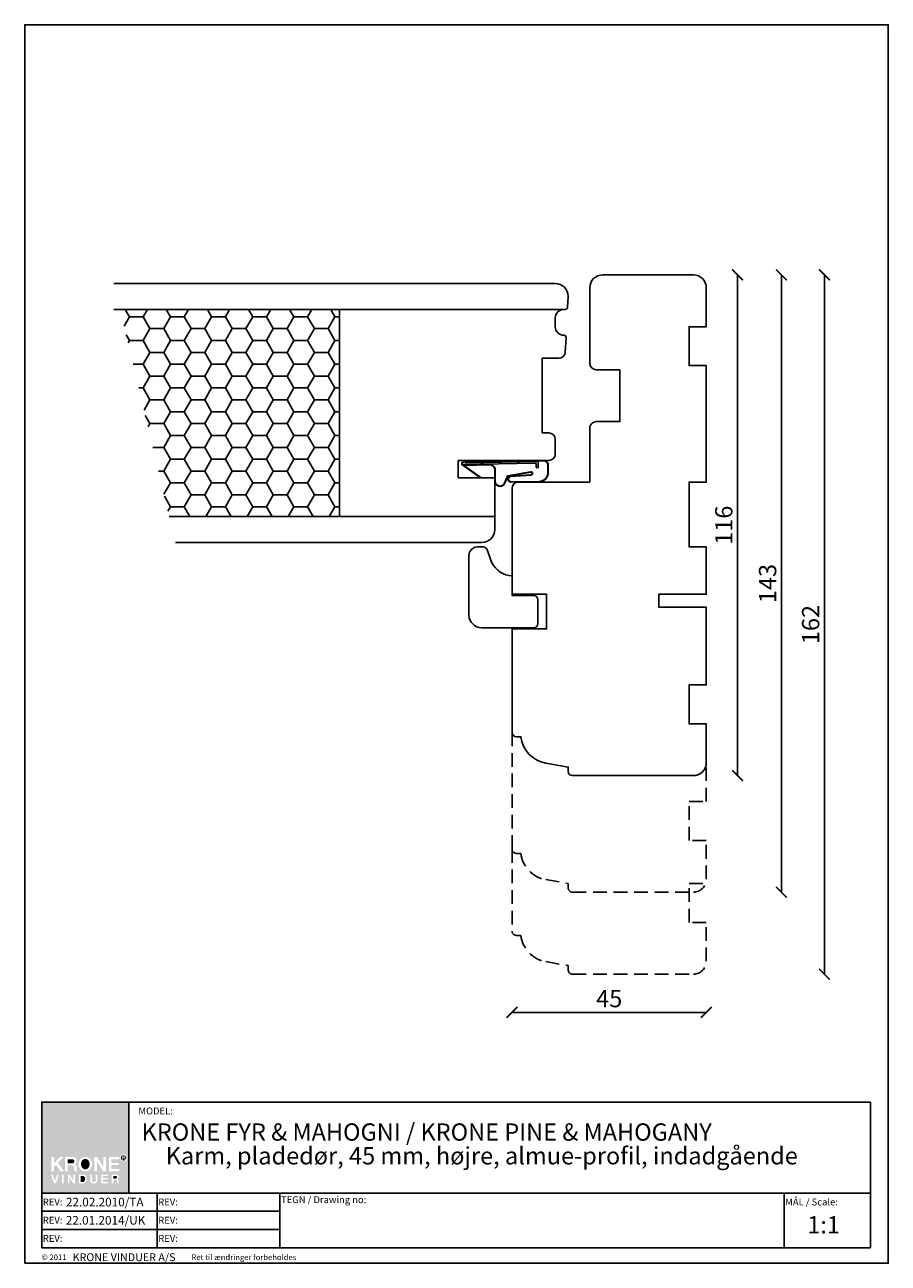
# Model space of a CAD drawing. Units: millimetres. Extents: x 4 to 204, y 4 to 291.
import ezdxf

# ---------------------------------------------------------------- set-up
doc = ezdxf.new("R2010")
doc.units = ezdxf.units.MM
doc.header["$LTSCALE"] = 0.5
doc.linetypes.add('HIDDEN', pattern=[9.525, 6.35, -3.175])
doc.layers.add('Hidden', color=5, linetype='HIDDEN')
doc.layers.add('Mål_1', color=1, linetype='Continuous')
doc.styles.get("Standard").update_dxf_attribs({"font": 'arial.ttf'})
doc.dimstyles.new('ISO-25', dxfattribs={"dimtxt": 2.5, "dimasz": 2.5, "dimexe": 1.25, "dimexo": 6, "dimtad": 1, "dimtxsty": 'Standard', "dimblk": 'ARCHTICK', "dimcen": 2.5, "dimse1": 1, "dimse2": 1, "dimadec": 0, "dimazin": 0, "dimtfac": 1, "dimtmove": 0, "dimatfit": 3, "dimldrblk": 'NONE', "dimfxl": 1, "dimarcsym": 0})

# ---------------------------------------------------------------- blocks, each defined once
blk = doc.blocks.new('_ArchTick')
at = {"color": 0, "linetype": 'ByBlock', "const_width": 0.15}
blk.add_lwpolyline([(-0.5, -0.5), (0.5, 0.5)], dxfattribs=at)
blk = doc.blocks.new('*D6')
at = {"layer": 'Defpoints', "color": 0, "transparency": 16777216}
for p in [(161.5, 233.32), (189.61, 233.32), (160.25, 71.32)]:
    blk.add_point(p, dxfattribs=at)
at = {"layer": 'Mål_1', "color": 0, "lineweight": -2, "transparency": 16777216}
blk.add_line((189.61, 71.32), (189.61, 233.32), dxfattribs=at)
at = {"layer": 'Mål_1', "color": 0, "lineweight": -2, "transparency": 16777216, "xscale": 2.499999536578057, "yscale": 2.499999536578057, "zscale": 2.499999536578057}
for p, rotation in [((189.61, 233.32), 90), ((189.61, 71.32), 270)]:
    blk.add_blockref('_ArchTick', p, dxfattribs=dict(at, rotation=rotation))
at = {"layer": 'Mål_1', "color": 0, "transparency": 16777216, "insert": (186.94, 152.32), "char_height": 4, "attachment_point": 5, "rotation": 90}
blk.add_mtext('162', dxfattribs=at)
blk = doc.blocks.new('_None')
blk = doc.blocks.new('*D7')
at = {"layer": 'Defpoints', "color": 0, "transparency": 16777216}
for p in [(161.5, 233.32), (160.25, 117.32), (169.48, 117.32)]:
    blk.add_point(p, dxfattribs=at)
at = {"layer": 'Mål_1', "color": 0, "lineweight": -2, "transparency": 16777216}
blk.add_line((169.48, 233.32), (169.48, 117.32), dxfattribs=at)
at = {"layer": 'Mål_1', "color": 0, "lineweight": -2, "transparency": 16777216, "xscale": 2.499999536578057, "yscale": 2.499999536578057, "zscale": 2.499999536578057}
for p, rotation in [((169.48, 233.32), 90), ((169.48, 117.32), 270)]:
    blk.add_blockref('_ArchTick', p, dxfattribs=dict(at, rotation=rotation))
at = {"layer": 'Mål_1', "color": 0, "transparency": 16777216, "insert": (166.82, 175.32), "char_height": 4, "attachment_point": 5, "rotation": 90}
blk.add_mtext('116', dxfattribs=at)
blk = doc.blocks.new('*D8')
at = {"layer": 'Defpoints', "color": 0, "transparency": 16777216}
for p in [(161.5, 233.32), (160.25, 90.32), (179.64, 90.32)]:
    blk.add_point(p, dxfattribs=at)
at = {"layer": 'Mål_1', "color": 0, "lineweight": -2, "transparency": 16777216}
blk.add_line((179.64, 233.32), (179.64, 90.32), dxfattribs=at)
at = {"layer": 'Mål_1', "color": 0, "lineweight": -2, "transparency": 16777216, "xscale": 2.499999536578057, "yscale": 2.499999536578057, "zscale": 2.499999536578057}
for p, rotation in [((179.64, 233.32), 90), ((179.64, 90.32), 270)]:
    blk.add_blockref('_ArchTick', p, dxfattribs=dict(at, rotation=rotation))
at = {"layer": 'Mål_1', "color": 0, "transparency": 16777216, "insert": (176.97, 161.82), "char_height": 4, "attachment_point": 5, "rotation": 90}
blk.add_mtext('143', dxfattribs=at)
blk = doc.blocks.new('*D9')
at = {"layer": 'Defpoints', "color": 0, "transparency": 16777216}
for p in [(117.25, 73.32), (162.25, 73.32), (162.25, 62.5)]:
    blk.add_point(p, dxfattribs=at)
at = {"layer": 'Mål_1', "color": 0, "lineweight": -2, "transparency": 16777216}
blk.add_line((117.25, 62.5), (162.25, 62.5), dxfattribs=at)
at = {"layer": 'Mål_1', "color": 0, "lineweight": -2, "transparency": 16777216, "xscale": 2.499999536578057, "yscale": 2.499999536578057, "zscale": 2.499999536578057, "rotation": 180}
blk.add_blockref('_ArchTick', (117.25, 62.5), dxfattribs=at)
at = {"layer": 'Mål_1', "color": 0, "lineweight": -2, "transparency": 16777216, "xscale": 2.499999536578057, "yscale": 2.499999536578057, "zscale": 2.499999536578057}
blk.add_blockref('_ArchTick', (162.25, 62.5), dxfattribs=at)
at = {"layer": 'Mål_1', "color": 0, "transparency": 16777216, "insert": (139.75, 65.16), "char_height": 4, "attachment_point": 5}
blk.add_mtext('45', dxfattribs=at)
blk = doc.blocks.new('*E10')
h = blk.add_hatch(color=252)
h.dxf.hatch_style = 1
h.paths.add_polyline_path([(6.03, 32.45), (8.8, 29.51), (10.23, 33.2), (11.77, 29.48), (14.72, 32.43), (13.8, 28.97), (17.72, 30.39), (13.65, 26.39, 0.07898), (7.57, 26.41), (7.53, 26.71, -0.077026), (13.54, 26.71), (16.53, 29.64), (13.36, 28.5), (14.14, 31.43), (11.66, 28.95), (10.24, 32.4), (8.91, 28.95), (6.7, 31.29), (7.62, 28.36), (4.04, 29.64), (6.66, 27.21), (6.45, 26.99), (2.76, 30.42), (7.15, 28.84)], flags=16)
h.paths.add_polyline_path([(2.93, 24.28), (2.93, 22.82), (4.38, 24.28), (5.14, 24.28), (3.81, 22.95), (5.2, 20.92), (4.45, 20.92), (3.36, 22.5), (2.93, 22.06), (2.93, 20.92), (2.3, 20.92), (2.3, 24.28)], flags=16)
h.paths.add_polyline_path([(5.49, 24.28), (7.38, 24.28, -0.737481), (7.67, 22.53, -0.372384), (8.13, 21.97), (8.13, 21.46, 0.127106), (8.34, 20.92), (7.7, 20.92, -0.151399), (7.57, 21.32), (7.57, 21.8, 0.414214), (7.07, 22.3), (6.09, 22.3), (6.09, 20.92), (5.49, 20.92)], flags=16)
h.paths.add_polyline_path([(6.09, 23.75), (7.12, 23.75, -1), (7.12, 22.75), (6.09, 22.75)], flags=0)
edge = h.paths.add_edge_path(flags=16)
edge.add_ellipse((10.17, 22.6), major_axis=(0, -1.68), ratio=0.949979, start_angle=0, end_angle=360)
edge = h.paths.add_edge_path(flags=0)
edge.add_ellipse((10.17, 22.6), major_axis=(0, -1.25), ratio=0.802586, start_angle=0, end_angle=360)
h.paths.add_polyline_path([(12.24, 24.28), (12.89, 24.28), (14.37, 21.9), (14.37, 24.28), (14.97, 24.28), (14.97, 20.92), (14.34, 20.92), (12.84, 23.33), (12.84, 20.92), (12.24, 20.92)], flags=16)
h.paths.add_polyline_path([(3.62, 20.2), (4.01, 20.2), (3.35, 18.15), (2.9, 18.15), (2.23, 20.2), (2.63, 20.2), (3.13, 18.67)], flags=16)
h.paths.add_polyline_path([(4.76, 20.2), (5.14, 20.2), (5.14, 18.15), (4.76, 18.15)], flags=16)
h.paths.add_polyline_path([(6.12, 20.2), (6.52, 20.2), (7.42, 18.75), (7.42, 20.2), (7.78, 20.2), (7.78, 18.15), (7.4, 18.15), (6.48, 19.62), (6.48, 18.15), (6.12, 18.15)], flags=16)
h.paths.add_polyline_path([(8.72, 20.2), (9.61, 20.2, -0.414214), (10.46, 19.35), (10.46, 19, -0.414214), (9.61, 18.15), (8.72, 18.15)], flags=16)
h.paths.add_polyline_path([(9.09, 19.86), (9.58, 19.86, -0.414214), (10.08, 19.36), (10.08, 18.96, -0.414214), (9.58, 18.46), (9.09, 18.46)], flags=0)
h.paths.add_polyline_path([(15.62, 24.28), (18.03, 24.28), (18.03, 23.75), (16.22, 23.75), (16.22, 22.9), (17.9, 22.9), (17.9, 22.41), (16.22, 22.41), (16.22, 21.47), (18.03, 21.47), (18.03, 20.92), (15.62, 20.92)], flags=16)
h.paths.add_polyline_path([(11.3, 20.2), (11.69, 20.2), (11.69, 18.91, 1), (12.58, 18.91), (12.58, 20.2), (12.97, 20.2), (12.97, 18.8, -0.414214), (12.32, 18.15), (11.95, 18.15, -0.414214), (11.3, 18.8)], flags=16)
h.paths.add_polyline_path([(13.91, 20.2), (15.39, 20.2), (15.39, 19.87), (14.28, 19.87), (14.28, 19.36), (15.31, 19.36), (15.31, 19.06), (14.28, 19.06), (14.28, 18.49), (15.39, 18.49), (15.39, 18.15), (13.91, 18.15)], flags=16)
h.paths.add_polyline_path([(19.07, 24.06, -1), (18.52, 24.06, -1)], flags=0)
h.paths.add_polyline_path([(18.66, 24.28), (18.88, 24.28, -0.737481), (18.91, 24.07, -0.356966), (18.96, 24.01), (18.96, 23.95, 0.127106), (18.99, 23.89), (18.91, 23.89, -0.151399), (18.9, 23.93), (18.9, 23.99, 0.414214), (18.84, 24.05), (18.73, 24.05), (18.73, 23.89), (18.66, 23.89)], flags=0)
h.paths.add_polyline_path([(18.73, 24.22), (18.85, 24.22, -1), (18.85, 24.1), (18.73, 24.1)], flags=0)
h.paths.add_polyline_path([(16.26, 20.2), (17.41, 20.2, -0.737481), (17.59, 19.13, -0.372384), (17.87, 18.79), (17.87, 18.48, 0.127106), (18, 18.15), (17.61, 18.15, -0.151399), (17.53, 18.4), (17.53, 18.69, 0.414214), (17.23, 18.99), (16.63, 18.99), (16.63, 18.15), (16.26, 18.15)], flags=16)
h.paths.add_polyline_path([(16.63, 19.87), (17.25, 19.87, -1), (17.25, 19.27), (16.63, 19.27)], flags=0)
edge = h.paths.add_edge_path()
edge.add_arc((19.04, 24.07), 0.849, 0, 360)
h.paths.add_polyline_path([(20.22, 36.98), (0.08, 36.98), (0.08, 15.89), (20.22, 15.89)])
blk.add_hatch(color=1).paths.add_polyline_path([(17.72, 30.39), (13.8, 28.97), (14.72, 32.43), (11.77, 29.48), (10.23, 33.2), (8.8, 29.51), (6.03, 32.45), (7.15, 28.84), (2.76, 30.42), (6.45, 26.99), (6.66, 27.21), (4.04, 29.64), (7.62, 28.36), (6.7, 31.29), (8.91, 28.95), (10.24, 32.4), (11.66, 28.95), (14.14, 31.43), (13.36, 28.5), (16.53, 29.64), (13.54, 26.71, 0.077026), (7.53, 26.71), (7.57, 26.41, -0.07898), (13.65, 26.39)])
h = blk.add_hatch(color=252)
h.dxf.hatch_style = 1
h.paths.add_polyline_path([(7.12, 23.75), (6.09, 23.75), (6.09, 22.75), (7.12, 22.75, 1)])
h = blk.add_hatch(color=252)
h.dxf.hatch_style = 1
edge = h.paths.add_edge_path()
edge.add_ellipse((10.17, 22.6), major_axis=(0, -1.25), ratio=0.802586, start_angle=0, end_angle=360)
h = blk.add_hatch(color=252)
h.dxf.hatch_style = 1
h.paths.add_polyline_path([(19.68, 24.07, 1), (18.39, 24.07, 1)])
h.paths.add_polyline_path([(18.72, 24.58), (19.24, 24.58, -0.737481), (19.32, 24.1, -0.372384), (19.44, 23.95), (19.44, 23.81, 0.127106), (19.5, 23.67), (19.32, 23.67, -0.151399), (19.29, 23.77), (19.29, 23.9, 0.414214), (19.15, 24.04), (18.89, 24.04), (18.89, 23.67), (18.72, 23.67)], flags=16)
h.paths.add_polyline_path([(18.89, 24.16), (18.89, 24.43), (19.17, 24.43, -1), (19.17, 24.16)], flags=0)
h = blk.add_hatch(color=252)
h.dxf.hatch_style = 1
h.paths.add_polyline_path([(19.17, 24.43), (18.89, 24.43), (18.89, 24.16), (19.17, 24.16, 1)])
h = blk.add_hatch(color=252)
h.dxf.hatch_style = 1
h.paths.add_polyline_path([(10.08, 19.36, 0.414214), (9.58, 19.86), (9.09, 19.86), (9.09, 18.46), (9.58, 18.46, 0.414214), (10.08, 18.96)])
h = blk.add_hatch(color=252)
h.dxf.hatch_style = 1
h.paths.add_polyline_path([(17.25, 19.87), (16.63, 19.87), (16.63, 19.27), (17.25, 19.27, 1)])
for p, q in [((192.08, 36.98, 0), (0.08, 36.98, 0)), ((0.08, 3.23, 0), (0.08, 36.98, 0)), ((192.08, 36.98, 0), (192.08, 3.23, 0)), ((0.08, 15.89, 0), (192.08, 15.89, 0)), ((26.83, 15.89, 0), (26.83, 3.23, 0)), ((55.27, 3.23, 0), (55.27, 15.89, 0)), ((172.08, 15.89, 0), (172.08, 3.23, 0)), ((0.08, 11.67, 0), (55.27, 11.67, 0)), ((0.08, 7.45, 0), (55.27, 7.45, 0)), ((192.08, 3.23, 0), (0.08, 3.23, 0))]:
    blk.add_line(p, q)
at = {"elevation": 0}
blk.add_lwpolyline([(0.08, 15.89), (20.22, 15.89), (20.22, 36.98), (0.08, 36.98)], close=True, dxfattribs=at)
blk.add_lwpolyline([(0.08, 15.89), (20.22, 15.89), (20.22, 36.98), (0.08, 36.98)], close=True, dxfattribs=at)
blk.add_lwpolyline([(0.08, 15.89), (20.22, 15.89), (20.22, 36.98), (0.08, 36.98)], close=True, dxfattribs=at)
blk.add_lwpolyline([(0.08, 15.89), (20.22, 15.89), (20.22, 36.98), (0.08, 36.98)], close=True, dxfattribs=at)
blk.add_lwpolyline([(0.08, 15.89), (20.22, 15.89), (20.22, 36.98), (0.08, 36.98)], close=True, dxfattribs=at)
for s, height, p in [('MODEL:', 1.6, (22.47, 34.12, 0)), ('KRONE FYR & MAHOGNI / KRONE PINE & MAHOGANY ', 4, (23.21, 28.04, 0)), ('Karm, pladedør, 45 mm, højre, almue-profil, indadgående', 4, (28.8, 22.54, 0)), ('REV:', 1.6, (0.33, 13.03, 0)), ('22.02.2010/TA', 2, (5.67, 12.81, 0)), ('REV:', 1.6, (27.08, 13.03, 0)), ('TEGN / Drawing no:', 1.6, (55.52, 13.57, 0)), ('MÅL / Scale:', 1.6, (172.33, 13.03, 0)), ('REV:', 1.6, (0.33, 8.81, 0)), ('22.01.2014/UK', 2, (5.64, 8.59, 0)), ('REV:', 1.6, (27.08, 8.81, 0)), ('1:1', 4, (177.43, 6.56, 0)), ('REV:', 1.6, (0.33, 4.59, 0)), ('REV:', 1.6, (27.08, 4.59, 0)), ('© 2011', 1.3, (0, 0.38, 0)), ('KRONE VINDUER A/S', 1.82, (7.22, 0.13, 0)), ('Ret til ændringer forbeholdes', 1.3, (34.77, 0.38, 0))]:
    blk.add_text(s, height=height).set_placement(p)

msp = doc.modelspace()

# ---------------------------------------------------------------- hatches: boundary and pattern name
h = msp.add_hatch()
h.set_pattern_fill('HONEY', color=256, style=0)
h.set_pattern_definition([(0, (-3952.858, 1741.411), (4.7624991, 2.7496295), [3.1749994, -6.349999]), (120, (-3952.858, 1741.411), (-4.7624985, 2.7496305), [3.1749994, -6.349999]), (60, (-3952.858, 1741.411), (6e-07, 5.49926), [-6.349999, 3.1749994])])
h.paths.add_polyline_path([(77.2509, 225.3242), (26.4417, 225.3242), (37.8277, 177.3242), (77.2509, 177.3242)])

# ---------------------------------------------------------------- linework, layer by layer
for p, q in [((127.2509, 231.3242), (25.0184, 231.3242)), ((130.1185, 225.798), (130.2509, 228.3242)), ((129.2509, 225.3242), (25.0184, 225.3242)), ((77.2509, 225.3242), (77.2509, 177.3242)), ((129.2509, 225.3242), (129.6192, 225.3242)), ((127.2509, 221.3242), (127.2509, 223.3242)), ((129.2524, 219.3242), (129.2509, 219.3242)), ((129.576, 215.4457), (129.7517, 218.798)), ((124.2509, 196.7242), (124.2509, 214.0242)), ((124.2509, 214.0242), (128.078, 214.0242)), ((125.7509, 196.7242), (124.2509, 196.7242)), ((127.2509, 191.8242), (127.2509, 195.2242)), ((104.7509, 186.3242), (104.7509, 190.3242)), ((104.7509, 190.3242), (125.7509, 190.3242)), ((113.2509, 186.3242), (104.7509, 186.3242)), ((113.2509, 174.3242), (113.2509, 186.3242)), ((37.8277, 177.3242), (113.2509, 177.3242)), ((39.2509, 171.3242), (110.2509, 171.3242))]:
    msp.add_line(p, q)
at = {"linetype": 'Continuous'}
msp.add_lwpolyline([(4.3458, 4.3837), (204.3965, 4.3837), (204.3965, 291.2547), (4.3458, 291.2547)], close=True, dxfattribs=at)
msp.add_lwpolyline([(131.2506, 117.3242), (159.2509, 117.3242, 0.41421356), (162.2509, 120.3242), (162.2509, 129.3242), (158.2509, 129.3242), (158.2509, 138.3242), (162.2509, 138.3242), (162.2509, 156.3242), (151.2509, 156.3242), (151.2509, 159.3242), (162.2509, 159.3242), (162.2509, 170.3242), (158.2509, 170.3242), (158.2509, 185.3242), (162.2509, 185.3242), (162.2509, 212.3242), (158.2509, 212.3242), (158.2509, 221.3242), (162.2509, 221.3242), (162.2509, 230.3242, 0.41421356), (159.2509, 233.3242), (138.2509, 233.3242, 0.41421356), (135.2509, 230.3242), (135.2509, 212.8242, 0.41421356), (136.7509, 211.3242), (142.2509, 211.3242), (142.2509, 199.3242), (136.7509, 199.3242, 0.41421356), (135.2509, 197.8242), (135.2509, 185.3242), (118.7509, 185.3242, 0.41421356), (117.2509, 183.8242), (117.2509, 159.3242), (125.2509, 159.3242), (125.2509, 151.3242), (117.2509, 151.3242), (117.2509, 127.3242, 0.41421356), (118.2509, 126.3242), (119.2983, 126.3242, 0.33133822), (125.0354, 120.2438), (130.2509, 119.3242), (130.2509, 118.3242, 0.41421356), (131.2509, 117.3242)], format="xyb")
at = {"flags": 128}
for points in [[(121.6291, 187.0396, 0.39434116), (121.8993, 187.3289), (121.8993, 187.3499, 0.46491599), (121.5603, 187.6357), (116.2751, 186.7287), (115.5618, 185.054, -0.30062866), (114.4577, 184.3242), (114.4509, 184.3242, -0.41421356), (113.2509, 185.5242), (113.2509, 188.1052, 0.4193348), (112.03, 189.305), (106.0417, 189.2005), (110.0171, 186.4237), (109.9598, 186.3418), (105.592, 189.3927), (105.585, 189.7926), (106.8917, 190.3242), (107.6598, 190.3242), (106.9593, 190.0167), (124.5786, 190.3242, -0.41421357), (125.5959, 189.3418), (125.6274, 187.5389, -0.41509364), (123.5581, 185.4025), (116.9675, 185.3072, -0.40339972), (116.3596, 185.8763), (116.3488, 186.0869, -0.4092982), (116.9071, 186.7164)], [(123.1062, 190.0983), (106.4849, 189.8083), (106.7411, 189.9208), (124.5802, 190.2322, -0.41421357), (125.5039, 189.3402), (125.5354, 187.5373, -0.41509364), (123.5567, 185.4945), (116.9662, 185.3992, -0.40339972), (116.4515, 185.881), (116.4407, 186.0917, -0.4092982), (116.9134, 186.6247), (121.6354, 186.9478, 0.39434116), (121.9913, 187.3289), (121.9913, 187.3499, 0.46491599), (121.5447, 187.7264), (116.2101, 186.8109), (115.4771, 185.09, -0.30062866), (114.4577, 184.4162), (114.4509, 184.4162, -0.41421356), (113.3429, 185.5242), (113.3429, 188.1052, 0.4193348), (112.0284, 189.397), (105.9132, 189.2903), (105.7624, 189.3957), (122.6134, 189.6896, -0.41421356), (122.8169, 189.4932), (122.828, 188.8493, 1), (123.3279, 188.858), (123.3097, 189.9018, 0.41421356)]]:
    msp.add_lwpolyline(points, format="xyb", close=True, dxfattribs=at)
at = {"color": 0}
msp.add_lwpolyline([(110.2509, 151.5742), (122.2509, 151.5742, 0.41421356), (123.2509, 152.5742), (123.2509, 158.0742, 0.41421356), (122.2509, 159.0742), (117.2509, 159.0742), (117.2509, 163.5742, -0.27455531), (112.583, 166.6523), (111.4904, 169.654, 0.31529879), (110.5507, 170.312), (109.2509, 170.312, 0.41421356), (107.2509, 168.312), (107.2509, 154.5742, 0.41421356)], format="xyb", close=True, dxfattribs=at)
for centre, radius, start, end in [((127.2509, 228.3242), 3, 0, 90), ((129.2509, 223.3242), 2, 90, 180), ((129.6192, 225.8242), 0.5, 270, 357), ((129.2509, 221.3242), 2, 180, 270), ((129.2524, 218.8242), 0.5, 357, 90), ((128.078, 215.5242), 1.5, 270, 357), ((125.7509, 195.2242), 1.5, 0, 90), ((125.7509, 191.8242), 1.5, 270, 0), ((110.2509, 174.3242), 3, 270, 0)]:
    msp.add_arc(centre, radius, start, end)
at = {"layer": 'Hidden'}
for points in [[(117.2509, 127.3241), (117.2509, 100.3242, 0.41421356), (118.2509, 99.3242), (119.2983, 99.3242, 0.33133822), (125.0354, 93.2439), (130.2509, 92.3242), (130.2509, 91.3242, 0.41421356), (131.2509, 90.3242), (159.2509, 90.3242, 0.41421356), (162.2509, 93.3242), (162.2509, 102.3242), (158.2509, 102.3242), (158.2509, 111.3242), (162.2509, 111.3242), (162.2509, 120.3241)], [(117.2509, 100.3242), (117.2509, 81.3242, 0.41421356), (118.2509, 80.3242), (119.2983, 80.3242, 0.33133822), (125.0354, 74.2439), (130.2509, 73.3242), (130.2509, 72.3242, 0.41421356), (131.2509, 71.3242), (159.2509, 71.3242, 0.41421356), (162.2509, 74.3242), (162.2509, 83.3242), (158.2509, 83.3242), (158.2509, 92.3242), (162.2509, 92.3242)]]:
    msp.add_lwpolyline(points, format="xyb", dxfattribs=at)

# ---------------------------------------------------------------- block references
msp.add_blockref('*E10', (8.2046, 4.7361, 0))

# ---------------------------------------------------------------- dimensions: what is measured, and where the dimension line sits
at = {"layer": 'Mål_1'}
for base, p1, p2, picture, middle in [((189.6072, 233.3242), (160.2509, 71.3242), (161.501, 233.3242), '*D6', (189.6072, 152.3242)), ((179.6411, 90.3242), (161.501, 233.3242), (160.2509, 90.3242), '*D8', (179.6411, 161.8242))]:
    dim = msp.add_linear_dim(base=base, p1=p1, p2=p2, angle=270, dimstyle='ISO-25', override={"dimscale": 1, "dimtxt": 4, "dimlfac": 1}, dxfattribs=at)
    dim.commit()
    dim.dimension.update_dxf_attribs({"geometry": picture, "text_midpoint": middle, "dimtype": 160})
for base, p1, p2, angle, picture, middle in [((169.4841, 117.3242), (161.501, 233.3242), (160.2509, 117.3242), 270, '*D7', (166.8168, 175.3242)), ((162.2509, 62.4971), (117.2509, 73.3242), (162.2509, 73.3242), 180, '*D9', (139.7509, 65.1562))]:
    dim = msp.add_linear_dim(base=base, p1=p1, p2=p2, angle=angle, dimstyle='ISO-25', override={"dimscale": 1, "dimtxt": 4, "dimlfac": 1}, dxfattribs=at)
    dim.commit()
    dim.dimension.update_dxf_attribs({"geometry": picture, "text_midpoint": middle})

doc.saveas('drawing.dxf')
